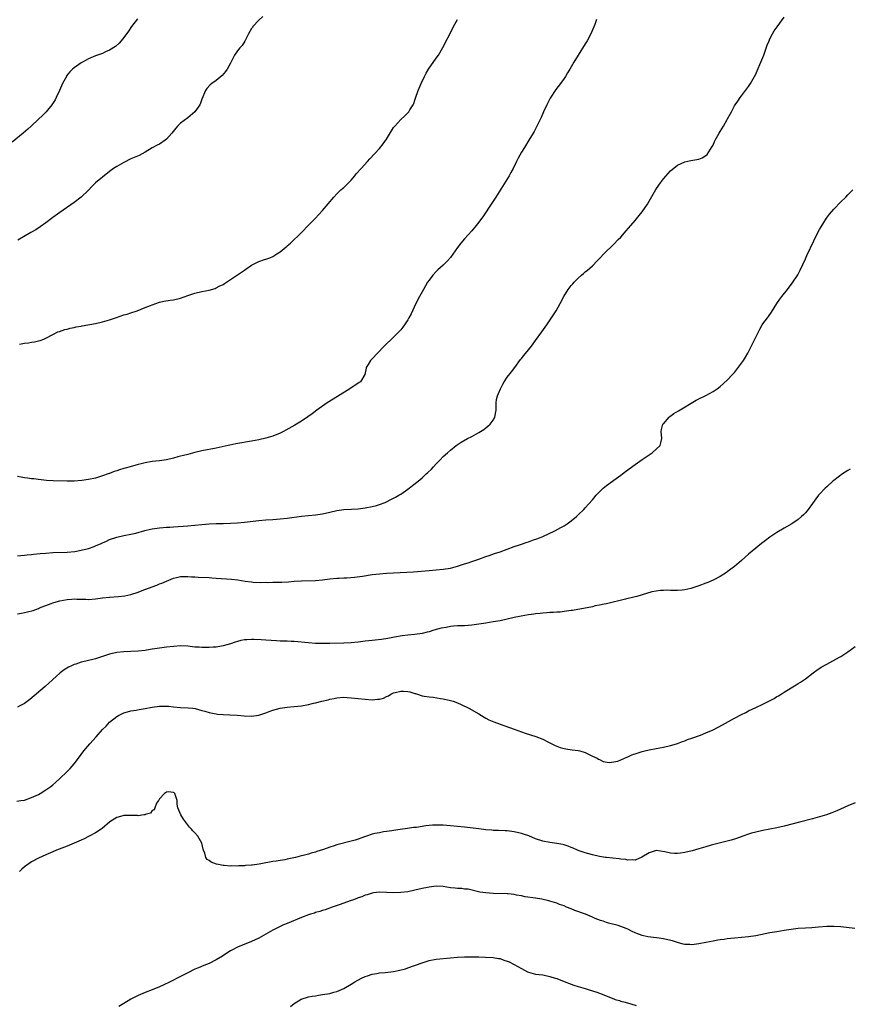
# Model space of a CAD drawing. Units: inches. Extents: x 2607000 to 2610000, y 1497000 to 1500000.
# Drawn here: x 2609254 to 2609487, y 1497404 to 1497681 of the extents above; entities that cross this region are included whole.
import ezdxf

# ---------------------------------------------------------------- set-up
doc = ezdxf.new("R2010")
doc.units = ezdxf.units.IN
doc.header["$MEASUREMENT"] = 0
doc.layers.add('LD26071497_10ft', color=63, linetype='Continuous')

msp = doc.modelspace()

# ---------------------------------------------------------------- linework, layer by layer
at = {"layer": 'LD26071497_10ft'}
for points, elevation in [([(2609253, 1497529.94), (2609253.95, 1497530.05), (2609255, 1497530.09), (2609255.78, 1497530.22), (2609257, 1497530.32), (2609257.58, 1497530.42), (2609259.4, 1497530.6), (2609261, 1497530.74), (2609263, 1497530.85), (2609267, 1497530.94), (2609269.15, 1497531.15), (2609271, 1497531.5), (2609273, 1497532.03), (2609274.62, 1497532.62), (2609275, 1497532.74), (2609276.59, 1497533.4), (2609277, 1497533.61), (2609278.12, 1497534.12), (2609279, 1497534.5), (2609281, 1497535.19), (2609283, 1497535.64), (2609285, 1497536.03), (2609286.35, 1497536.35), (2609288.93, 1497537.07), (2609290.53, 1497537.47), (2609291, 1497537.56), (2609293, 1497537.85), (2609294.08, 1497537.92), (2609295, 1497538.01), (2609295.95, 1497538.05), (2609297, 1497538.13), (2609301, 1497538.35), (2609303, 1497538.55), (2609305, 1497538.8), (2609307, 1497538.98), (2609309.05, 1497539.05), (2609311, 1497539.07), (2609313, 1497539.13), (2609315, 1497539.25), (2609317, 1497539.44), (2609321, 1497539.91), (2609323, 1497540.06), (2609325, 1497540.18), (2609327, 1497540.35), (2609329, 1497540.58), (2609333, 1497541.13), (2609335, 1497541.35), (2609337, 1497541.53), (2609339, 1497541.81), (2609341, 1497542.23), (2609343, 1497542.67), (2609345, 1497542.97), (2609347.11, 1497543.11), (2609349, 1497543.21), (2609351, 1497543.43), (2609353, 1497543.81), (2609354.13, 1497544.13), (2609355, 1497544.36), (2609356.63, 1497545), (2609357, 1497545.17), (2609358.23, 1497545.77), (2609359, 1497546.2), (2609359.54, 1497546.47), (2609360.46, 1497547), (2609361, 1497547.34), (2609363, 1497548.71), (2609363.4, 1497549), (2609364.29, 1497549.71), (2609365.87, 1497551), (2609367, 1497551.94), (2609368.21, 1497553), (2609368.62, 1497553.38), (2609369.63, 1497554.37), (2609370.23, 1497555), (2609371, 1497555.85), (2609372.12, 1497557), (2609373, 1497557.88), (2609374.18, 1497559), (2609375, 1497559.71), (2609376.62, 1497561), (2609378.06, 1497561.94), (2609379.84, 1497563), (2609381, 1497563.59), (2609383, 1497564.66), (2609384.45, 1497565.55), (2609385.56, 1497566.44), (2609386.16, 1497567), (2609387, 1497568.12), (2609387.54, 1497569), (2609387.88, 1497571), (2609387.93, 1497571.93), (2609387.89, 1497573), (2609388.02, 1497573.98), (2609388.26, 1497575), (2609389.07, 1497577), (2609389.73, 1497578.27), (2609390.15, 1497579), (2609391, 1497580.24), (2609392.19, 1497581.81), (2609393.16, 1497583), (2609394.77, 1497585.23), (2609395, 1497585.5), (2609395.64, 1497586.36), (2609397, 1497587.97), (2609397.81, 1497589), (2609399, 1497590.56), (2609400.77, 1497593), (2609402.18, 1497595), (2609403.51, 1497597), (2609404.8, 1497599), (2609405.93, 1497601), (2609406.94, 1497603), (2609408.17, 1497605), (2609409, 1497606.05), (2609409.44, 1497606.56), (2609409.83, 1497607), (2609411, 1497608.18), (2609411.9, 1497609), (2609412.5, 1497609.5), (2609413, 1497609.96), (2609413.59, 1497610.41), (2609414.28, 1497611), (2609415, 1497611.66), (2609416.38, 1497613), (2609419, 1497615.78), (2609420.26, 1497617), (2609421, 1497617.77), (2609422.3, 1497619), (2609423, 1497619.74), (2609424.52, 1497621.48), (2609425.78, 1497623), (2609427, 1497624.38), (2609428.21, 1497625.79), (2609429, 1497626.81), (2609430.49, 1497629), (2609431, 1497629.83), (2609432.91, 1497633.09), (2609433.68, 1497634.32), (2609434.16, 1497635), (2609435, 1497636.13), (2609436.32, 1497637.68), (2609437, 1497638.36), (2609439, 1497640.02), (2609441, 1497640.96), (2609442.71, 1497641.29), (2609444.43, 1497641.57), (2609445, 1497641.69), (2609445.92, 1497642.08), (2609447, 1497642.66), (2609447.31, 1497643), (2609448.77, 1497645.23), (2609449, 1497645.65), (2609449.38, 1497646.62), (2609449.56, 1497647), (2609450.68, 1497649), (2609451, 1497649.48), (2609451.96, 1497651), (2609453, 1497652.85), (2609453.1, 1497653), (2609454.17, 1497655), (2609455, 1497656.67), (2609455.2, 1497657), (2609455.95, 1497658.05), (2609456.61, 1497659), (2609457, 1497659.5), (2609458.1, 1497661), (2609459, 1497662.18), (2609459.53, 1497663), (2609460.68, 1497665), (2609461, 1497665.63), (2609461.43, 1497666.57), (2609462.48, 1497669), (2609463.27, 1497671), (2609464.26, 1497673.74), (2609464.76, 1497675), (2609465, 1497675.54), (2609465.76, 1497677), (2609466.2, 1497677.8), (2609467.01, 1497678.99), (2609469, 1497681.64)], 8990), ([(2609322.13, 1497681.87), (2609321, 1497680.79), (2609319.38, 1497679), (2609319.21, 1497678.79), (2609319, 1497678.47), (2609318.14, 1497677), (2609317.06, 1497674.94), (2609316.31, 1497673.69), (2609315.69, 1497673), (2609315, 1497672.15), (2609314.2, 1497671), (2609313.77, 1497670.23), (2609313, 1497668.74), (2609312.07, 1497667), (2609311.67, 1497666.33), (2609310.74, 1497665.26), (2609309, 1497663.8), (2609307.8, 1497663), (2609307.35, 1497662.65), (2609306.38, 1497661.62), (2609306.01, 1497661), (2609305, 1497658.62), (2609304.57, 1497657.43), (2609304.37, 1497657), (2609303.02, 1497655), (2609301, 1497653.27), (2609299, 1497651.81), (2609298.15, 1497651), (2609297.61, 1497650.39), (2609296.52, 1497649), (2609295, 1497647.29), (2609294.65, 1497647), (2609293, 1497645.92), (2609292.42, 1497645.58), (2609291, 1497644.82), (2609289, 1497643.63), (2609287.27, 1497642.73), (2609285, 1497641.74), (2609283, 1497640.75), (2609281, 1497639.6), (2609280.13, 1497639), (2609279, 1497638.2), (2609277, 1497636.65), (2609275, 1497635.04), (2609273.98, 1497634.02), (2609273, 1497632.98), (2609271, 1497630.93), (2609269, 1497629.44), (2609265, 1497626.68), (2609263, 1497625.27), (2609261, 1497623.75), (2609259.41, 1497622.59), (2609258.2, 1497621.8), (2609256.77, 1497621), (2609253.14, 1497618.86)], 8960), ([(2609286.8, 1497681.2), (2609285.11, 1497679), (2609284.27, 1497677.73), (2609283, 1497675.93), (2609282.25, 1497675), (2609281.68, 1497674.32), (2609280.62, 1497673.38), (2609279, 1497672.35), (2609277.86, 1497671.86), (2609277, 1497671.45), (2609275, 1497670.74), (2609273, 1497669.89), (2609272.42, 1497669.58), (2609271.38, 1497669), (2609271, 1497668.77), (2609269, 1497667.36), (2609268.56, 1497667), (2609267.77, 1497666.23), (2609266.88, 1497665.12), (2609266.81, 1497665), (2609265.74, 1497663), (2609264.86, 1497661), (2609263.93, 1497659), (2609263.61, 1497658.39), (2609262.75, 1497657), (2609261.13, 1497655), (2609260.07, 1497653.93), (2609259, 1497652.96), (2609256.91, 1497651), (2609255.91, 1497650.09), (2609254.66, 1497649), (2609251.58, 1497646.42)], 8950), ([(2609416.19, 1497681), (2609415.65, 1497679.65), (2609414.57, 1497677), (2609413.54, 1497675), (2609413, 1497674.13), (2609410.98, 1497671), (2609409.75, 1497669), (2609409, 1497667.67), (2609408.61, 1497667), (2609407.99, 1497666.01), (2609407.42, 1497665), (2609407, 1497664.35), (2609406.04, 1497663), (2609404.71, 1497661.29), (2609403.14, 1497658.86), (2609402.45, 1497657.55), (2609402.18, 1497657), (2609401.24, 1497655), (2609400.56, 1497653.44), (2609399.72, 1497651.72), (2609399.39, 1497651), (2609398.57, 1497649.43), (2609398.32, 1497649), (2609397.1, 1497647), (2609395.83, 1497645), (2609395, 1497643.61), (2609394.09, 1497641.91), (2609393.65, 1497641), (2609392.64, 1497639), (2609392.05, 1497637.95), (2609391.51, 1497637), (2609387.8, 1497631), (2609386.52, 1497629), (2609384.29, 1497625.71), (2609383, 1497623.96), (2609382.25, 1497623), (2609381, 1497621.53), (2609379, 1497619.26), (2609377.96, 1497618.04), (2609377, 1497616.82), (2609375, 1497614.01), (2609374.18, 1497613), (2609373, 1497611.84), (2609371.5, 1497610.5), (2609371, 1497610.04), (2609370.06, 1497609), (2609369, 1497607.63), (2609368.58, 1497607), (2609367.38, 1497605), (2609366.26, 1497603), (2609365.24, 1497601), (2609363.9, 1497598.1), (2609363.33, 1497597), (2609363, 1497596.41), (2609362.09, 1497595), (2609361.63, 1497594.37), (2609361, 1497593.6), (2609360.46, 1497593), (2609359, 1497591.5), (2609356.38, 1497589), (2609354.42, 1497587), (2609353, 1497585.48), (2609352.51, 1497585), (2609351.82, 1497583.82), (2609351.3, 1497583), (2609351.24, 1497582.76), (2609350.88, 1497581), (2609349.63, 1497579), (2609349.27, 1497578.73), (2609346.69, 1497577), (2609343.21, 1497574.79), (2609340.32, 1497573), (2609337.38, 1497571), (2609336.02, 1497569.98), (2609334.86, 1497569.14), (2609333, 1497567.87), (2609331.21, 1497566.79), (2609328.66, 1497565.34), (2609328.02, 1497565), (2609327, 1497564.49), (2609325, 1497563.69), (2609323, 1497563.08), (2609321, 1497562.6), (2609319, 1497562.2), (2609314.55, 1497561.45), (2609312.89, 1497561.11), (2609312.41, 1497561), (2609309, 1497560.29), (2609305, 1497559.53), (2609303, 1497559.03), (2609301, 1497558.5), (2609299.8, 1497558.2), (2609299, 1497557.98), (2609298.2, 1497557.8), (2609297, 1497557.48), (2609295, 1497557.02), (2609293, 1497556.75), (2609291, 1497556.52), (2609289, 1497556.17), (2609287.86, 1497555.86), (2609287, 1497555.66), (2609284.81, 1497555), (2609283.37, 1497554.63), (2609283, 1497554.51), (2609281.79, 1497554.21), (2609281, 1497553.92), (2609280.27, 1497553.73), (2609279, 1497553.18), (2609278.86, 1497553.14), (2609278.54, 1497553), (2609277, 1497552.44), (2609275, 1497551.86), (2609273, 1497551.45), (2609271.14, 1497551.14), (2609269, 1497550.96), (2609267, 1497550.96), (2609263.08, 1497551.08), (2609261.2, 1497551.2), (2609259, 1497551.44), (2609257.63, 1497551.63), (2609257, 1497551.67), (2609255.85, 1497551.85), (2609255, 1497551.91), (2609254.1, 1497552.1), (2609253, 1497552.3)], 8980), ([(2609253.59, 1497589.59), (2609255, 1497589.82), (2609256.1, 1497589.9), (2609257, 1497590.1), (2609257.82, 1497590.18), (2609259, 1497590.49), (2609259.42, 1497590.58), (2609260.49, 1497591), (2609261, 1497591.24), (2609263, 1497592.29), (2609264.42, 1497593), (2609264.84, 1497593.16), (2609266.35, 1497593.65), (2609267, 1497593.81), (2609267.92, 1497594.08), (2609269, 1497594.29), (2609269.56, 1497594.44), (2609271, 1497594.68), (2609271.26, 1497594.74), (2609275, 1497595.36), (2609277, 1497595.83), (2609279, 1497596.46), (2609280.89, 1497597.11), (2609283, 1497597.8), (2609283.94, 1497598.06), (2609285, 1497598.43), (2609286.74, 1497599), (2609289, 1497599.85), (2609290.47, 1497600.47), (2609291, 1497600.68), (2609293, 1497601.39), (2609294.31, 1497601.69), (2609296.05, 1497601.95), (2609297, 1497602.05), (2609299, 1497602.5), (2609301, 1497603.23), (2609303, 1497603.93), (2609305, 1497604.39), (2609307, 1497604.79), (2609308.71, 1497605.29), (2609309, 1497605.42), (2609309.86, 1497605.86), (2609311, 1497606.41), (2609311.36, 1497606.64), (2609311.92, 1497607), (2609313, 1497607.76), (2609316.11, 1497609.89), (2609317, 1497610.44), (2609317.32, 1497610.68), (2609319, 1497611.79), (2609321, 1497612.84), (2609322.63, 1497613.37), (2609323, 1497613.53), (2609324.11, 1497613.89), (2609325, 1497614.3), (2609326.11, 1497615), (2609327, 1497615.59), (2609328.72, 1497617), (2609328.88, 1497617.12), (2609329, 1497617.23), (2609329.96, 1497618.04), (2609333, 1497621.01), (2609335, 1497623.06), (2609336.85, 1497625), (2609337.92, 1497626.08), (2609339, 1497627.25), (2609342.12, 1497631), (2609343, 1497631.88), (2609344.17, 1497633), (2609344.6, 1497633.4), (2609345, 1497633.73), (2609346.28, 1497635), (2609347, 1497635.76), (2609348.08, 1497637), (2609348.49, 1497637.51), (2609349.82, 1497639), (2609351.64, 1497641), (2609352.27, 1497641.73), (2609355, 1497644.68), (2609356.05, 1497645.95), (2609357, 1497647.35), (2609358.39, 1497649.61), (2609359, 1497650.55), (2609359.18, 1497650.82), (2609359.33, 1497651), (2609361, 1497652.89), (2609362.11, 1497653.89), (2609363, 1497654.73), (2609363.25, 1497655), (2609363.61, 1497655.61), (2609364.48, 1497657), (2609364.65, 1497657.35), (2609365, 1497658.26), (2609365.18, 1497658.82), (2609365.94, 1497661), (2609366.74, 1497663), (2609367.67, 1497665), (2609368.13, 1497665.87), (2609368.86, 1497667), (2609371, 1497670.09), (2609371.6, 1497671), (2609372.88, 1497673.12), (2609375.62, 1497678.38), (2609375.91, 1497679), (2609377, 1497681)], 8970), ([(2609253, 1497513.64), (2609254.17, 1497513.83), (2609255, 1497514.01), (2609255.85, 1497514.15), (2609257.43, 1497514.57), (2609259, 1497515.15), (2609259.27, 1497515.27), (2609262.55, 1497516.55), (2609263, 1497516.72), (2609263.91, 1497517), (2609265, 1497517.28), (2609267, 1497517.65), (2609268.23, 1497517.77), (2609269, 1497517.8), (2609269.74, 1497517.74), (2609272.3, 1497517.7), (2609273, 1497517.68), (2609275, 1497517.84), (2609277, 1497518.13), (2609279, 1497518.33), (2609281.51, 1497518.49), (2609283.31, 1497518.69), (2609285, 1497519.05), (2609287, 1497519.71), (2609288.18, 1497520.18), (2609291, 1497521.26), (2609292.28, 1497521.72), (2609293, 1497522.02), (2609293.72, 1497522.28), (2609295, 1497522.85), (2609297, 1497523.65), (2609297.82, 1497523.82), (2609299, 1497524.11), (2609300.1, 1497524.1), (2609301, 1497524.17), (2609302.07, 1497524.07), (2609303, 1497524.06), (2609303.98, 1497523.98), (2609307, 1497523.84), (2609307.77, 1497523.77), (2609309, 1497523.7), (2609313.35, 1497523.35), (2609315.13, 1497523.14), (2609317.19, 1497522.81), (2609319, 1497522.58), (2609319.45, 1497522.55), (2609321.53, 1497522.47), (2609323, 1497522.49), (2609323.52, 1497522.48), (2609325, 1497522.49), (2609325.52, 1497522.49), (2609327.49, 1497522.51), (2609329.39, 1497522.61), (2609331, 1497522.78), (2609333, 1497522.94), (2609337, 1497523.03), (2609339, 1497523.18), (2609341, 1497523.42), (2609343, 1497523.63), (2609343.65, 1497523.65), (2609345, 1497523.75), (2609345.78, 1497523.78), (2609347.97, 1497523.97), (2609350.26, 1497524.26), (2609353, 1497524.65), (2609355, 1497524.89), (2609357, 1497525.04), (2609359, 1497525.16), (2609362.7, 1497525.3), (2609364.58, 1497525.42), (2609369, 1497525.85), (2609371, 1497526), (2609373, 1497526.18), (2609375, 1497526.51), (2609377, 1497527.03), (2609379, 1497527.67), (2609380.01, 1497528.01), (2609381, 1497528.32), (2609383, 1497529), (2609385, 1497529.76), (2609385.92, 1497530.08), (2609387.42, 1497530.58), (2609389, 1497531.07), (2609393, 1497532.53), (2609394.44, 1497533), (2609395, 1497533.22), (2609396.34, 1497533.66), (2609397, 1497533.92), (2609398.42, 1497534.42), (2609399.3, 1497534.7), (2609400.1, 1497535), (2609401, 1497535.4), (2609404.41, 1497537), (2609406.09, 1497537.91), (2609407, 1497538.44), (2609407.91, 1497539), (2609409, 1497539.79), (2609410.49, 1497541), (2609411, 1497541.45), (2609412.58, 1497543), (2609413, 1497543.43), (2609415, 1497545.74), (2609416.06, 1497547), (2609417, 1497547.96), (2609418.06, 1497549), (2609419, 1497549.75), (2609420.67, 1497551), (2609421, 1497551.22), (2609423, 1497552.63), (2609423.46, 1497553), (2609424.34, 1497553.66), (2609427, 1497555.68), (2609429, 1497557.1), (2609431, 1497558.44), (2609431.88, 1497559), (2609434.05, 1497561), (2609434.25, 1497561.75), (2609434.52, 1497563), (2609434.34, 1497565), (2609434.45, 1497565.55), (2609434.87, 1497567), (2609435, 1497567.17), (2609436.62, 1497569), (2609436.82, 1497569.18), (2609437.98, 1497570.02), (2609439.21, 1497570.79), (2609444.23, 1497573.77), (2609445, 1497574.2), (2609447, 1497575.14), (2609449, 1497576.2), (2609450.15, 1497577), (2609451, 1497577.64), (2609453, 1497579.4), (2609454.42, 1497581), (2609455, 1497581.63), (2609457, 1497584.22), (2609457.56, 1497585), (2609458.13, 1497585.87), (2609458.77, 1497587), (2609460.2, 1497589.8), (2609461, 1497591.49), (2609462.17, 1497593.83), (2609462.82, 1497595), (2609463, 1497595.28), (2609464.28, 1497597), (2609464.6, 1497597.4), (2609465.46, 1497598.54), (2609467, 1497601), (2609467.79, 1497602.21), (2609468.36, 1497603), (2609469.92, 1497605), (2609471.26, 1497606.74), (2609472.86, 1497609.14), (2609473.56, 1497610.44), (2609475, 1497613.61), (2609475.42, 1497614.58), (2609477.35, 1497618.65), (2609478.55, 1497621), (2609479, 1497621.83), (2609479.42, 1497622.58), (2609480.95, 1497625.05), (2609481.81, 1497626.19), (2609483, 1497627.62), (2609485, 1497629.65), (2609486.41, 1497631), (2609487, 1497631.59), (2609488.34, 1497633)], 9000), ([(2609487.61, 1497554.39), (2609487, 1497553.99), (2609485.44, 1497553), (2609483, 1497551.21), (2609482.72, 1497551), (2609481, 1497549.42), (2609480.56, 1497549), (2609479, 1497547.34), (2609478.71, 1497547), (2609477.97, 1497546.03), (2609477, 1497544.66), (2609475.76, 1497543), (2609475, 1497542.04), (2609474.49, 1497541.51), (2609473.94, 1497541), (2609473, 1497540.19), (2609471.15, 1497539), (2609469, 1497537.76), (2609467, 1497536.51), (2609465, 1497535.18), (2609463.76, 1497534.24), (2609463, 1497533.71), (2609462.12, 1497533), (2609461, 1497532.13), (2609459, 1497530.46), (2609457, 1497528.65), (2609455.05, 1497526.95), (2609453, 1497525.42), (2609452.75, 1497525.25), (2609451, 1497524.14), (2609449, 1497523.09), (2609447.52, 1497522.48), (2609447, 1497522.25), (2609445, 1497521.49), (2609443, 1497520.8), (2609442.73, 1497520.73), (2609441, 1497520.34), (2609440.26, 1497520.26), (2609439, 1497520.2), (2609437, 1497520.2), (2609436.26, 1497520.26), (2609435, 1497520.19), (2609434.2, 1497520.2), (2609431.78, 1497519.78), (2609429, 1497518.98), (2609427.49, 1497518.51), (2609427, 1497518.41), (2609425.91, 1497518.09), (2609425, 1497517.89), (2609424.3, 1497517.7), (2609419, 1497516.47), (2609418.35, 1497516.35), (2609417, 1497516.04), (2609415.82, 1497515.82), (2609415, 1497515.62), (2609409.41, 1497514.59), (2609409, 1497514.54), (2609407.68, 1497514.32), (2609407, 1497514.25), (2609405.89, 1497514.11), (2609405, 1497514.06), (2609404.03, 1497513.97), (2609403, 1497513.94), (2609402.14, 1497513.86), (2609401, 1497513.8), (2609400.29, 1497513.71), (2609399, 1497513.58), (2609398.5, 1497513.5), (2609397, 1497513.29), (2609394.95, 1497512.95), (2609393, 1497512.57), (2609389, 1497511.68), (2609387, 1497511.31), (2609385, 1497510.98), (2609383, 1497510.68), (2609381, 1497510.41), (2609379, 1497510.26), (2609377, 1497510.19), (2609375.89, 1497510.11), (2609375, 1497510.01), (2609373.77, 1497509.77), (2609372.43, 1497509.57), (2609370.36, 1497509), (2609369, 1497508.57), (2609368.41, 1497508.41), (2609367, 1497508.08), (2609365, 1497507.82), (2609363, 1497507.63), (2609361.41, 1497507.41), (2609359.2, 1497507), (2609357.37, 1497506.63), (2609355.62, 1497506.38), (2609353.83, 1497506.17), (2609353, 1497506.1), (2609352.03, 1497505.97), (2609351, 1497505.87), (2609349, 1497505.62), (2609347, 1497505.41), (2609345, 1497505.3), (2609341, 1497505.24), (2609339, 1497505.23), (2609337, 1497505.28), (2609335, 1497505.41), (2609331, 1497505.77), (2609330.18, 1497505.82), (2609329, 1497505.89), (2609328.1, 1497505.9), (2609327, 1497505.95), (2609326.03, 1497505.97), (2609323, 1497506.16), (2609321.73, 1497506.27), (2609319.62, 1497506.38), (2609319, 1497506.38), (2609317.67, 1497506.33), (2609317, 1497506.27), (2609315.92, 1497506.08), (2609315, 1497505.85), (2609314.34, 1497505.66), (2609313, 1497505.19), (2609311, 1497504.58), (2609310.51, 1497504.51), (2609309, 1497504.23), (2609308.19, 1497504.19), (2609307, 1497504.08), (2609306.11, 1497504.11), (2609305, 1497504.09), (2609304.18, 1497504.18), (2609303, 1497504.26), (2609301, 1497504.5), (2609299, 1497504.59), (2609297, 1497504.45), (2609295, 1497504.2), (2609291.75, 1497503.75), (2609291, 1497503.61), (2609289.37, 1497503.37), (2609289, 1497503.3), (2609287, 1497503.07), (2609285, 1497502.96), (2609283, 1497502.9), (2609281, 1497502.71), (2609279, 1497502.26), (2609275, 1497500.94), (2609272.26, 1497500.26), (2609271, 1497499.97), (2609269.45, 1497499.45), (2609269, 1497499.32), (2609268.22, 1497499), (2609267.4, 1497498.6), (2609266.17, 1497497.83), (2609265.04, 1497497), (2609262.88, 1497495), (2609260.84, 1497493.16), (2609256.49, 1497489.51), (2609255, 1497488.38), (2609253.74, 1497487.74), (2609253, 1497487.34)], 9010), ([(2609252.85, 1497460.85), (2609253.97, 1497461), (2609255, 1497461.16), (2609257, 1497461.86), (2609259, 1497462.76), (2609259.47, 1497463), (2609261, 1497463.99), (2609262.46, 1497465), (2609263, 1497465.43), (2609263.84, 1497466.16), (2609265, 1497467.22), (2609266.92, 1497469.08), (2609267.91, 1497470.09), (2609269, 1497471.39), (2609270.19, 1497473), (2609271.73, 1497475), (2609273.42, 1497477), (2609275.19, 1497479), (2609277, 1497480.99), (2609278.01, 1497481.99), (2609279, 1497483.05), (2609281, 1497484.73), (2609281.46, 1497485), (2609283, 1497485.72), (2609284, 1497486), (2609285, 1497486.24), (2609286.47, 1497486.47), (2609287.32, 1497486.68), (2609289, 1497486.97), (2609291, 1497487.36), (2609293, 1497487.61), (2609293.63, 1497487.63), (2609295, 1497487.62), (2609295.59, 1497487.59), (2609297, 1497487.44), (2609299, 1497487.26), (2609301.15, 1497487.16), (2609302.48, 1497487), (2609303.09, 1497486.91), (2609305, 1497486.37), (2609305.84, 1497486.16), (2609307, 1497485.8), (2609308.48, 1497485.52), (2609309, 1497485.4), (2609309.35, 1497485.35), (2609311, 1497485.22), (2609312.81, 1497485.19), (2609314.92, 1497485.08), (2609316.85, 1497484.85), (2609319, 1497484.74), (2609321, 1497485.03), (2609322.46, 1497485.54), (2609323, 1497485.75), (2609323.92, 1497486.08), (2609325, 1497486.51), (2609327, 1497487.03), (2609329, 1497487.3), (2609331, 1497487.49), (2609333, 1497487.73), (2609335, 1497488.07), (2609336.4, 1497488.4), (2609337, 1497488.53), (2609338.75, 1497489), (2609340.57, 1497489.43), (2609341, 1497489.54), (2609342.22, 1497489.78), (2609343, 1497489.96), (2609345, 1497490.09), (2609345.95, 1497490.04), (2609347, 1497489.97), (2609351, 1497489.54), (2609353, 1497489.43), (2609354.47, 1497489.53), (2609355, 1497489.61), (2609356.12, 1497489.88), (2609357, 1497490.29), (2609357.53, 1497490.47), (2609358.21, 1497491), (2609359, 1497491.33), (2609359.46, 1497491.46), (2609361, 1497491.83), (2609361.82, 1497491.82), (2609363, 1497491.69), (2609363.6, 1497491.6), (2609365, 1497491.15), (2609365.14, 1497491.14), (2609365.72, 1497491), (2609367, 1497490.52), (2609367.6, 1497490.4), (2609369, 1497490.2), (2609370.13, 1497490.13), (2609372.22, 1497489.78), (2609373, 1497489.68), (2609375, 1497489.23), (2609375.77, 1497489), (2609377, 1497488.53), (2609378.05, 1497488.05), (2609380.19, 1497487), (2609383, 1497485.42), (2609384.49, 1497484.49), (2609385, 1497484.24), (2609385.79, 1497483.79), (2609387.2, 1497483.2), (2609389, 1497482.55), (2609393, 1497481.12), (2609396.02, 1497480.02), (2609399.03, 1497479.03), (2609401, 1497478.28), (2609402.42, 1497477.58), (2609403, 1497477.31), (2609403.55, 1497477), (2609404.52, 1497476.52), (2609405.95, 1497475.95), (2609407, 1497475.66), (2609407.54, 1497475.54), (2609409.26, 1497475.26), (2609411, 1497475.1), (2609411.48, 1497475), (2609413, 1497474.54), (2609413.88, 1497474.12), (2609415, 1497473.55), (2609416.3, 1497473), (2609416.67, 1497472.67), (2609417, 1497472.54), (2609417.99, 1497471.99), (2609419.72, 1497471.72), (2609421, 1497471.89), (2609422.15, 1497472.15), (2609423, 1497472.5), (2609424.72, 1497473.28), (2609425, 1497473.35), (2609426.12, 1497473.88), (2609427.61, 1497474.39), (2609429, 1497474.81), (2609429.79, 1497475), (2609431, 1497475.32), (2609433, 1497475.7), (2609435, 1497476.05), (2609437, 1497476.5), (2609438.72, 1497477), (2609439, 1497477.1), (2609440.35, 1497477.65), (2609441, 1497477.86), (2609441.82, 1497478.18), (2609443, 1497478.57), (2609445.46, 1497479.46), (2609447, 1497480.07), (2609449, 1497480.94), (2609451.67, 1497482.33), (2609455, 1497484.19), (2609457, 1497485.25), (2609458.18, 1497485.82), (2609459, 1497486.25), (2609461, 1497487.18), (2609463, 1497488.15), (2609466.22, 1497489.78), (2609467, 1497490.28), (2609467.47, 1497490.53), (2609468.15, 1497491), (2609469, 1497491.55), (2609471, 1497492.8), (2609472.4, 1497493.6), (2609473, 1497493.99), (2609473.63, 1497494.37), (2609475, 1497495.33), (2609477.2, 1497497), (2609478.25, 1497497.75), (2609479.45, 1497498.55), (2609481, 1497499.46), (2609484.63, 1497501.37), (2609485, 1497501.58), (2609487, 1497502.88), (2609489, 1497504.44)], 9020), ([(2609489, 1497460.38), (2609487, 1497459.53), (2609483.88, 1497458.12), (2609482.46, 1497457.54), (2609480.96, 1497457.04), (2609477, 1497455.9), (2609473.74, 1497455), (2609471.58, 1497454.42), (2609469, 1497453.79), (2609467, 1497453.36), (2609463, 1497452.59), (2609461, 1497452.13), (2609459.79, 1497451.79), (2609459, 1497451.55), (2609457.35, 1497451), (2609455.63, 1497450.37), (2609454.11, 1497449.89), (2609452.55, 1497449.45), (2609448.41, 1497448.41), (2609447, 1497448.01), (2609445, 1497447.4), (2609443.14, 1497446.86), (2609441, 1497446.35), (2609439.79, 1497446.21), (2609439, 1497446.08), (2609438.08, 1497446.08), (2609437, 1497446.17), (2609435.44, 1497446.56), (2609433, 1497446.92), (2609431.55, 1497446.45), (2609431, 1497446.31), (2609428.96, 1497445.04), (2609427, 1497444.22), (2609426.32, 1497444.32), (2609425, 1497444.2), (2609424.37, 1497444.37), (2609423, 1497444.49), (2609422.58, 1497444.58), (2609420.79, 1497444.79), (2609419, 1497444.96), (2609418.69, 1497445), (2609417, 1497445.27), (2609415, 1497445.76), (2609414.03, 1497446.03), (2609413, 1497446.3), (2609411, 1497446.92), (2609410.8, 1497447), (2609409.59, 1497447.59), (2609409, 1497447.8), (2609408.18, 1497448.18), (2609407, 1497448.56), (2609406.65, 1497448.65), (2609405, 1497448.95), (2609403, 1497449.18), (2609401, 1497449.56), (2609399, 1497450.24), (2609397.05, 1497451.05), (2609395.59, 1497451.59), (2609395, 1497451.76), (2609393, 1497452.21), (2609392.26, 1497452.26), (2609391, 1497452.45), (2609390.45, 1497452.45), (2609388.57, 1497452.57), (2609387, 1497452.62), (2609386.67, 1497452.67), (2609385, 1497452.8), (2609383, 1497453.02), (2609379, 1497453.49), (2609375, 1497453.94), (2609374.03, 1497454.03), (2609373, 1497454.1), (2609371, 1497454.1), (2609369.96, 1497454.04), (2609368.11, 1497453.89), (2609365.47, 1497453.47), (2609364.62, 1497453.38), (2609362.89, 1497453.11), (2609360.84, 1497452.84), (2609359, 1497452.56), (2609358.51, 1497452.51), (2609357, 1497452.26), (2609356.16, 1497452.16), (2609355, 1497451.95), (2609353.69, 1497451.69), (2609353, 1497451.52), (2609351.37, 1497451), (2609350.81, 1497450.81), (2609349, 1497450.14), (2609348.14, 1497449.87), (2609347, 1497449.53), (2609343, 1497448.52), (2609342.27, 1497448.27), (2609341, 1497447.91), (2609339.26, 1497447.26), (2609337.35, 1497446.65), (2609337, 1497446.5), (2609335.79, 1497446.21), (2609335, 1497445.91), (2609333.5, 1497445.5), (2609333, 1497445.41), (2609332.64, 1497445.36), (2609331.4, 1497445), (2609330.87, 1497444.87), (2609329, 1497444.48), (2609328.33, 1497444.33), (2609327, 1497444.14), (2609325.93, 1497443.93), (2609325, 1497443.85), (2609323.55, 1497443.55), (2609323, 1497443.5), (2609321.11, 1497443.11), (2609319.14, 1497442.86), (2609319, 1497442.8), (2609317.3, 1497442.7), (2609317, 1497442.62), (2609315.38, 1497442.62), (2609315, 1497442.53), (2609313.4, 1497442.6), (2609313, 1497442.55), (2609311.27, 1497442.73), (2609311, 1497442.72), (2609309.67, 1497443), (2609309.13, 1497443.13), (2609307.64, 1497443.64), (2609307, 1497444.12), (2609306.44, 1497444.44), (2609306.07, 1497445), (2609305.79, 1497446.21), (2609305.46, 1497447), (2609305.35, 1497447.35), (2609304.98, 1497449), (2609303.82, 1497451), (2609303, 1497451.97), (2609302.48, 1497452.48), (2609302.04, 1497453), (2609301.53, 1497453.53), (2609300.33, 1497455), (2609299.77, 1497455.77), (2609299.08, 1497457), (2609298.25, 1497459), (2609298.01, 1497460.01), (2609297.99, 1497461), (2609297.54, 1497462.46), (2609297.4, 1497463), (2609297.22, 1497463.22), (2609297, 1497463.29), (2609295.51, 1497463.51), (2609295, 1497463.4), (2609294.44, 1497463), (2609293, 1497461.46), (2609292.86, 1497461.14), (2609292.73, 1497461), (2609292.24, 1497460.24), (2609291.74, 1497459), (2609291.57, 1497458.43), (2609291, 1497458.21), (2609290.51, 1497457.49), (2609289, 1497457.07), (2609288.96, 1497457.04), (2609288.62, 1497457), (2609287, 1497456.75), (2609286.8, 1497456.8), (2609285, 1497456.8), (2609284.82, 1497456.82), (2609283, 1497456.78), (2609282.71, 1497456.71), (2609281, 1497456.21), (2609279.05, 1497455), (2609276.85, 1497453.15), (2609276.61, 1497453), (2609275, 1497451.91), (2609273.21, 1497451), (2609273.08, 1497450.92), (2609273, 1497450.89), (2609271.78, 1497450.22), (2609271, 1497449.9), (2609269, 1497449.01), (2609267, 1497448.15), (2609264, 1497447), (2609263, 1497446.58), (2609261, 1497445.71), (2609259, 1497444.78), (2609257, 1497443.73), (2609255, 1497442.34), (2609254.28, 1497441.72), (2609253.57, 1497441)], 9030), ([(2609488.93, 1497424.93), (2609485, 1497425.41), (2609483, 1497425.56), (2609481, 1497425.52), (2609478.68, 1497425.32), (2609476.82, 1497425.18), (2609475, 1497425.1), (2609472.94, 1497424.94), (2609471, 1497424.68), (2609469, 1497424.37), (2609467, 1497424.08), (2609465, 1497423.74), (2609461, 1497422.92), (2609459, 1497422.62), (2609455, 1497422.24), (2609453, 1497422.03), (2609452.09, 1497421.91), (2609451, 1497421.76), (2609450.35, 1497421.65), (2609449, 1497421.41), (2609447, 1497421.03), (2609445, 1497420.68), (2609443, 1497420.42), (2609442.46, 1497420.46), (2609441, 1497420.47), (2609440.61, 1497420.61), (2609439, 1497420.99), (2609437.52, 1497421.52), (2609436.26, 1497421.74), (2609435, 1497422.05), (2609433.79, 1497422.21), (2609431.44, 1497422.56), (2609430.63, 1497422.63), (2609429.02, 1497423.02), (2609427.54, 1497423.54), (2609427, 1497423.8), (2609426.17, 1497424.17), (2609425, 1497424.79), (2609424.51, 1497425), (2609423, 1497425.56), (2609422.21, 1497425.79), (2609419.49, 1497426.51), (2609419, 1497426.62), (2609418.01, 1497427), (2609417.24, 1497427.24), (2609415.82, 1497427.82), (2609415, 1497428.19), (2609413.1, 1497429), (2609410.05, 1497430.05), (2609409, 1497430.49), (2609407.74, 1497431), (2609407, 1497431.33), (2609405.77, 1497431.77), (2609405, 1497432.08), (2609403, 1497432.71), (2609402.77, 1497432.77), (2609400.79, 1497433.21), (2609399, 1497433.5), (2609396.07, 1497433.93), (2609395, 1497434.15), (2609393.61, 1497434.39), (2609393, 1497434.54), (2609391.28, 1497434.72), (2609391, 1497434.77), (2609387, 1497434.84), (2609385, 1497434.98), (2609383.25, 1497435.25), (2609380.01, 1497436.01), (2609379, 1497436.1), (2609378.22, 1497436.22), (2609377, 1497436.22), (2609376.33, 1497436.33), (2609375, 1497436.45), (2609373, 1497436.78), (2609371, 1497436.9), (2609369, 1497436.66), (2609368.55, 1497436.55), (2609367, 1497436.22), (2609365, 1497435.74), (2609363, 1497435.35), (2609361, 1497435.1), (2609359, 1497435.03), (2609357, 1497435.14), (2609355, 1497435.19), (2609353.29, 1497435), (2609353, 1497434.96), (2609351.54, 1497434.46), (2609351, 1497434.33), (2609350.06, 1497433.94), (2609349, 1497433.58), (2609348.59, 1497433.41), (2609347.42, 1497433), (2609347, 1497432.83), (2609346.75, 1497432.75), (2609345, 1497432.11), (2609343.67, 1497431.67), (2609341.72, 1497431), (2609339.74, 1497430.26), (2609339, 1497430.06), (2609338.24, 1497429.76), (2609337, 1497429.46), (2609336.67, 1497429.33), (2609335.56, 1497429), (2609335, 1497428.82), (2609333, 1497428.04), (2609329, 1497426.37), (2609328.02, 1497425.98), (2609326.66, 1497425.34), (2609325, 1497424.47), (2609323, 1497423.36), (2609321, 1497422.27), (2609319, 1497421.32), (2609315, 1497419.71), (2609313.59, 1497419), (2609313, 1497418.67), (2609312.01, 1497417.99), (2609310.78, 1497417.22), (2609309, 1497416.14), (2609307, 1497415.15), (2609305.49, 1497414.51), (2609304.06, 1497413.94), (2609303, 1497413.48), (2609301, 1497412.5), (2609299, 1497411.45), (2609296.04, 1497409.96), (2609294.04, 1497409), (2609293, 1497408.54), (2609291, 1497407.73), (2609289, 1497406.97), (2609287, 1497406.09), (2609284.96, 1497405.04), (2609283, 1497403.82), (2609281.57, 1497403)], 9040), ([(2609329.91, 1497403), (2609331, 1497403.84), (2609332.94, 1497405.06), (2609335, 1497405.69), (2609336.07, 1497405.93), (2609337, 1497406.05), (2609337.82, 1497406.18), (2609339, 1497406.34), (2609341, 1497406.7), (2609342.13, 1497407), (2609343, 1497407.26), (2609345, 1497408.12), (2609347, 1497409.26), (2609348.03, 1497409.97), (2609349.94, 1497411), (2609351, 1497411.49), (2609351.66, 1497411.66), (2609353, 1497412.11), (2609354.31, 1497412.31), (2609355, 1497412.45), (2609356.61, 1497412.61), (2609359, 1497412.88), (2609360.79, 1497413.21), (2609362.34, 1497413.66), (2609363, 1497413.86), (2609367, 1497415.35), (2609369, 1497415.98), (2609371, 1497416.35), (2609375, 1497416.74), (2609377, 1497416.9), (2609379, 1497417), (2609380.99, 1497417.01), (2609383, 1497416.95), (2609384.92, 1497416.92), (2609387, 1497416.85), (2609388.53, 1497416.53), (2609389, 1497416.49), (2609390.08, 1497416.08), (2609391, 1497415.8), (2609391.56, 1497415.56), (2609393, 1497414.84), (2609395, 1497413.67), (2609396.76, 1497412.76), (2609397, 1497412.65), (2609398.3, 1497412.3), (2609399, 1497412.13), (2609400, 1497412), (2609401, 1497411.88), (2609403, 1497411.5), (2609404.55, 1497411), (2609405, 1497410.85), (2609407, 1497410.04), (2609409, 1497409.26), (2609409.72, 1497409), (2609411, 1497408.6), (2609412.26, 1497408.26), (2609413, 1497408.05), (2609413.84, 1497407.84), (2609415.35, 1497407.35), (2609416.2, 1497407), (2609417, 1497406.73), (2609417.47, 1497406.53), (2609421, 1497405.13), (2609421.44, 1497405), (2609422.67, 1497404.67), (2609423, 1497404.55), (2609424.25, 1497404.25), (2609425.8, 1497403.8), (2609427.3, 1497403.3)], 9050)]:
    msp.add_lwpolyline(points, dxfattribs=dict(at, elevation=elevation))

doc.saveas('drawing.dxf')
